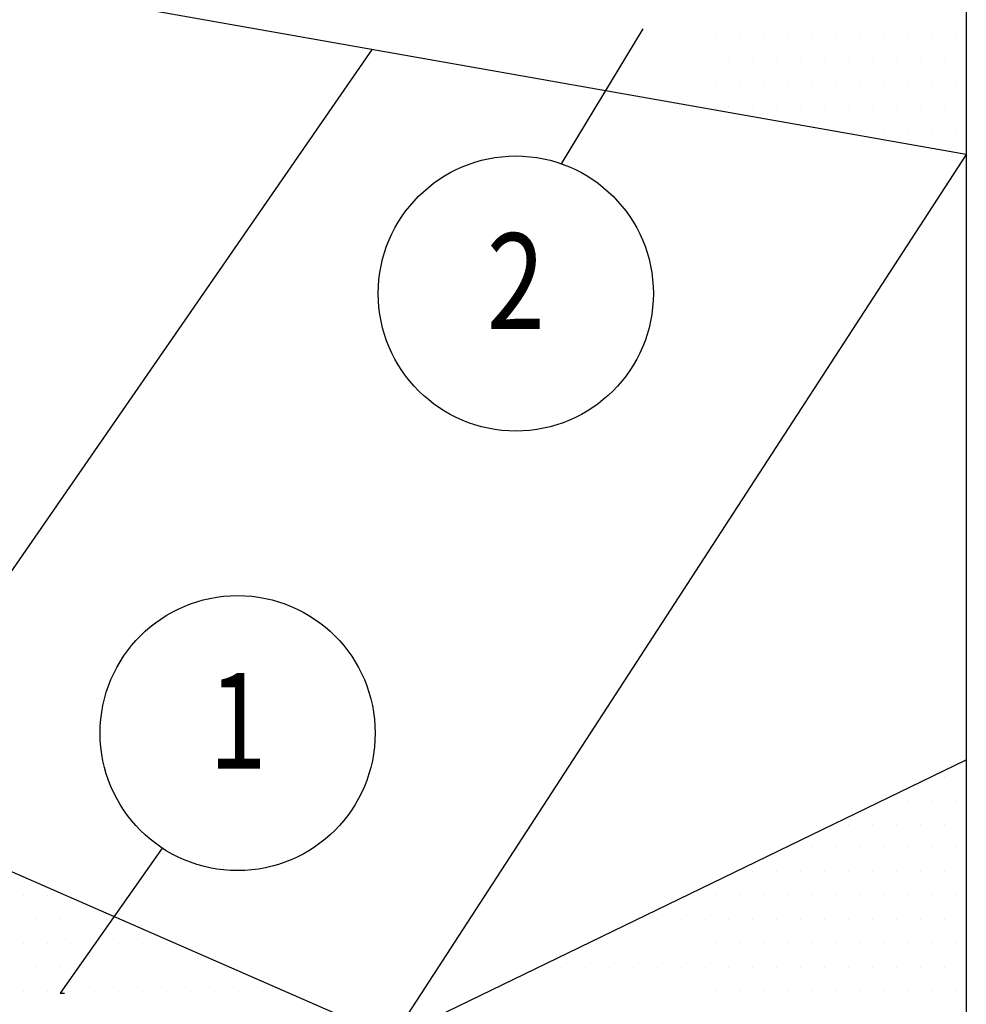
# Model space of a CAD drawing. Units: millimetres. Extents: x -2192 to 78809, y -23642 to 33710.
# Drawn here: x 33546 to 33595, y 10295 to 10346 of the extents above; entities that cross this region are included whole.
import ezdxf
from ezdxf.enums import TextEntityAlignment as Align

# ---------------------------------------------------------------- set-up
doc = ezdxf.new("R2010")
doc.units = ezdxf.units.MM
doc.layers.add('1', color=7, linetype='Continuous', plot=False)
doc.layers.add('A5AINE', color=6, linetype='Continuous')
doc.styles.add('S', font='simplex.shx', dxfattribs={"width": 0.8})

# ---------------------------------------------------------------- blocks, each defined once
blk = doc.blocks.new('*X313')
at = {"color": 0}
for p, q in [((344.375, 90), (344.375, 90)), ((345, 90), (345, 90)), ((345.625, 90), (345.625, 90)), ((346.25, 90), (346.25, 90)), ((346.875, 90), (346.875, 90)), ((347.5, 90), (347.5, 90)), ((348.125, 90), (348.125, 90)), ((348.75, 90), (348.75, 90)), ((349.375, 90), (349.375, 90)), ((350, 90), (350, 90)), ((350.625, 90), (350.625, 90)), ((351.25, 90), (351.25, 90)), ((351.875, 90), (351.875, 90)), ((352.5, 90), (352.5, 90)), ((353.125, 90), (353.125, 90)), ((353.75, 90), (353.75, 90)), ((354.375, 90), (354.375, 90)), ((355, 90), (355, 90)), ((355.625, 90), (355.625, 90)), ((356.25, 90), (356.25, 90)), ((356.875, 90), (356.875, 90)), ((357.5, 90), (357.5, 90)), ((358.125, 90), (358.125, 90)), ((358.75, 90), (358.75, 90)), ((359.375, 90), (359.375, 90)), ((360, 90), (360, 90)), ((360.625, 90), (360.625, 90)), ((361.25, 90), (361.25, 90)), ((347.8125, 89.375), (347.8125, 89.375)), ((348.4375, 89.375), (348.4375, 89.375)), ((349.0625, 89.375), (349.0625, 89.375)), ((349.6875, 89.375), (349.6875, 89.375)), ((350.3125, 89.375), (350.3125, 89.375)), ((350.9375, 89.375), (350.9375, 89.375)), ((351.5625, 89.375), (351.5625, 89.375)), ((352.1875, 89.375), (352.1875, 89.375)), ((352.8125, 89.375), (352.8125, 89.375)), ((353.4375, 89.375), (353.4375, 89.375)), ((354.0625, 89.375), (354.0625, 89.375)), ((354.6875, 89.375), (354.6875, 89.375)), ((355.3125, 89.375), (355.3125, 89.375)), ((355.9375, 89.375), (355.9375, 89.375)), ((356.5625, 89.375), (356.5625, 89.375)), ((357.1875, 89.375), (357.1875, 89.375)), ((357.8125, 89.375), (357.8125, 89.375)), ((358.4375, 89.375), (358.4375, 89.375)), ((359.0625, 89.375), (359.0625, 89.375)), ((359.6875, 89.375), (359.6875, 89.375)), ((360.3125, 89.375), (360.3125, 89.375)), ((360.9375, 89.375), (360.9375, 89.375)), ((351.25, 88.75), (351.25, 88.75)), ((351.875, 88.75), (351.875, 88.75)), ((352.5, 88.75), (352.5, 88.75)), ((353.125, 88.75), (353.125, 88.75)), ((353.75, 88.75), (353.75, 88.75)), ((354.375, 88.75), (354.375, 88.75)), ((355, 88.75), (355, 88.75)), ((355.625, 88.75), (355.625, 88.75)), ((356.25, 88.75), (356.25, 88.75)), ((356.875, 88.75), (356.875, 88.75)), ((357.5, 88.75), (357.5, 88.75)), ((358.125, 88.75), (358.125, 88.75)), ((358.75, 88.75), (358.75, 88.75)), ((359.375, 88.75), (359.375, 88.75)), ((360, 88.75), (360, 88.75)), ((360.625, 88.75), (360.625, 88.75)), ((361.25, 88.75), (361.25, 88.75)), ((354.6875, 88.125), (354.6875, 88.125)), ((355.3125, 88.125), (355.3125, 88.125)), ((355.9375, 88.125), (355.9375, 88.125)), ((356.5625, 88.125), (356.5625, 88.125)), ((357.1875, 88.125), (357.1875, 88.125)), ((357.8125, 88.125), (357.8125, 88.125)), ((358.4375, 88.125), (358.4375, 88.125)), ((359.0625, 88.125), (359.0625, 88.125)), ((359.6875, 88.125), (359.6875, 88.125)), ((360.3125, 88.125), (360.3125, 88.125)), ((360.9375, 88.125), (360.9375, 88.125)), ((358.125, 87.5), (358.125, 87.5)), ((358.75, 87.5), (358.75, 87.5)), ((359.375, 87.5), (359.375, 87.5)), ((360, 87.5), (360, 87.5)), ((360.625, 87.5), (360.625, 87.5)), ((361.25, 87.5), (361.25, 87.5))]:
    blk.add_line(p, q, dxfattribs=at)
blk = doc.blocks.new('*X314')
at = {"color": 0}
for p, q in [((360.9375, 70.625), (360.9375, 70.625)), ((359.375, 70), (359.375, 70)), ((360, 70), (360, 70)), ((360.625, 70), (360.625, 70)), ((361.25, 70), (361.25, 70)), ((358.4375, 69.375), (358.4375, 69.375)), ((359.0625, 69.375), (359.0625, 69.375)), ((359.6875, 69.375), (359.6875, 69.375)), ((360.3125, 69.375), (360.3125, 69.375)), ((360.9375, 69.375), (360.9375, 69.375)), ((356.875, 68.75), (356.875, 68.75)), ((357.5, 68.75), (357.5, 68.75)), ((358.125, 68.75), (358.125, 68.75)), ((358.75, 68.75), (358.75, 68.75)), ((359.375, 68.75), (359.375, 68.75)), ((360, 68.75), (360, 68.75)), ((360.625, 68.75), (360.625, 68.75)), ((361.25, 68.75), (361.25, 68.75)), ((355.9375, 68.125), (355.9375, 68.125)), ((356.5625, 68.125), (356.5625, 68.125)), ((357.1875, 68.125), (357.1875, 68.125)), ((357.8125, 68.125), (357.8125, 68.125)), ((358.4375, 68.125), (358.4375, 68.125)), ((359.0625, 68.125), (359.0625, 68.125)), ((359.6875, 68.125), (359.6875, 68.125)), ((360.3125, 68.125), (360.3125, 68.125)), ((360.9375, 68.125), (360.9375, 68.125)), ((336.875, 67.5), (336.875, 67.5)), ((337.5, 67.5), (337.5, 67.5)), ((354.375, 67.5), (354.375, 67.5)), ((355, 67.5), (355, 67.5)), ((355.625, 67.5), (355.625, 67.5)), ((356.25, 67.5), (356.25, 67.5)), ((356.875, 67.5), (356.875, 67.5)), ((357.5, 67.5), (357.5, 67.5)), ((358.125, 67.5), (358.125, 67.5)), ((358.75, 67.5), (358.75, 67.5)), ((359.375, 67.5), (359.375, 67.5)), ((360, 67.5), (360, 67.5)), ((360.625, 67.5), (360.625, 67.5)), ((361.25, 67.5), (361.25, 67.5)), ((337.1875, 66.875), (337.1875, 66.875)), ((337.8125, 66.875), (337.8125, 66.875)), ((338.4375, 66.875), (338.4375, 66.875)), ((339.0625, 66.875), (339.0625, 66.875)), ((353.4375, 66.875), (353.4375, 66.875)), ((354.0625, 66.875), (354.0625, 66.875)), ((354.6875, 66.875), (354.6875, 66.875)), ((355.3125, 66.875), (355.3125, 66.875)), ((355.9375, 66.875), (355.9375, 66.875)), ((356.5625, 66.875), (356.5625, 66.875)), ((357.1875, 66.875), (357.1875, 66.875)), ((357.8125, 66.875), (357.8125, 66.875)), ((358.4375, 66.875), (358.4375, 66.875)), ((359.0625, 66.875), (359.0625, 66.875)), ((359.6875, 66.875), (359.6875, 66.875)), ((360.3125, 66.875), (360.3125, 66.875)), ((360.9375, 66.875), (360.9375, 66.875)), ((336.875, 66.25), (336.875, 66.25)), ((337.5, 66.25), (337.5, 66.25)), ((338.125, 66.25), (338.125, 66.25)), ((338.75, 66.25), (338.75, 66.25)), ((339.375, 66.25), (339.375, 66.25)), ((340, 66.25), (340, 66.25)), ((340.625, 66.25), (340.625, 66.25)), ((351.875, 66.25), (351.875, 66.25)), ((352.5, 66.25), (352.5, 66.25)), ((353.125, 66.25), (353.125, 66.25)), ((353.75, 66.25), (353.75, 66.25)), ((354.375, 66.25), (354.375, 66.25)), ((355, 66.25), (355, 66.25)), ((355.625, 66.25), (355.625, 66.25)), ((356.25, 66.25), (356.25, 66.25)), ((356.875, 66.25), (356.875, 66.25)), ((357.5, 66.25), (357.5, 66.25)), ((358.125, 66.25), (358.125, 66.25)), ((358.75, 66.25), (358.75, 66.25)), ((359.375, 66.25), (359.375, 66.25)), ((360, 66.25), (360, 66.25)), ((360.625, 66.25), (360.625, 66.25)), ((361.25, 66.25), (361.25, 66.25)), ((337.1875, 65.625), (337.1875, 65.625)), ((337.8125, 65.625), (337.8125, 65.625)), ((338.4375, 65.625), (338.4375, 65.625)), ((339.0625, 65.625), (339.0625, 65.625)), ((339.6875, 65.625), (339.6875, 65.625)), ((340.3125, 65.625), (340.3125, 65.625)), ((340.9375, 65.625), (340.9375, 65.625)), ((341.5625, 65.625), (341.5625, 65.625)), ((342.1875, 65.625), (342.1875, 65.625)), ((350.3125, 65.625), (350.3125, 65.625)), ((350.9375, 65.625), (350.9375, 65.625)), ((351.5625, 65.625), (351.5625, 65.625)), ((352.1875, 65.625), (352.1875, 65.625)), ((352.8125, 65.625), (352.8125, 65.625)), ((353.4375, 65.625), (353.4375, 65.625)), ((354.0625, 65.625), (354.0625, 65.625)), ((354.6875, 65.625), (354.6875, 65.625)), ((355.3125, 65.625), (355.3125, 65.625)), ((355.9375, 65.625), (355.9375, 65.625)), ((356.5625, 65.625), (356.5625, 65.625)), ((357.1875, 65.625), (357.1875, 65.625)), ((357.8125, 65.625), (357.8125, 65.625)), ((358.4375, 65.625), (358.4375, 65.625)), ((359.0625, 65.625), (359.0625, 65.625)), ((359.6875, 65.625), (359.6875, 65.625)), ((360.3125, 65.625), (360.3125, 65.625)), ((360.9375, 65.625), (360.9375, 65.625)), ((336.875, 65), (336.875, 65)), ((337.5, 65), (337.5, 65)), ((338.125, 65), (338.125, 65)), ((338.75, 65), (338.75, 65)), ((339.375, 65), (339.375, 65)), ((340, 65), (340, 65)), ((340.625, 65), (340.625, 65)), ((341.25, 65), (341.25, 65)), ((341.875, 65), (341.875, 65)), ((342.5, 65), (342.5, 65)), ((343.125, 65), (343.125, 65)), ((349.375, 65), (349.375, 65)), ((350, 65), (350, 65)), ((350.625, 65), (350.625, 65)), ((351.25, 65), (351.25, 65)), ((351.875, 65), (351.875, 65)), ((352.5, 65), (352.5, 65)), ((353.125, 65), (353.125, 65)), ((353.75, 65), (353.75, 65)), ((354.375, 65), (354.375, 65)), ((355, 65), (355, 65)), ((355.625, 65), (355.625, 65)), ((356.25, 65), (356.25, 65)), ((356.875, 65), (356.875, 65)), ((357.5, 65), (357.5, 65)), ((358.125, 65), (358.125, 65)), ((358.75, 65), (358.75, 65)), ((359.375, 65), (359.375, 65)), ((360, 65), (360, 65)), ((360.625, 65), (360.625, 65)), ((361.25, 65), (361.25, 65))]:
    blk.add_line(p, q, dxfattribs=at)

msp = doc.modelspace()

# ---------------------------------------------------------------- linework, layer by layer
for p, q in [((33595.29065, 10369.02072), (33595.29065, 10330.35639)), ((33574.1323, 10338.54009), (33578.41282, 10345.5878)), ((33564.24336, 10344.51968), (33537.06333, 10305.21526)), ((33595.29065, 10339.02658), (33565.28562, 10292.86371)), ((33595.29065, 10339.02658), (33595.29065, 10307.39212)), ((33595.29065, 10307.39212), (33595.29065, 10306.68913)), ((33553.27644, 10302.78907), (33547.93897, 10295.207)), ((33547.93897, 10295.207), (33548.17338, 10295.207))]:
    msp.add_line(p, q)
for points in [[(33493.78928, 10264.74419), (33493.78928, 10264.74419), (33493.78928, 10367.14609), (33542.31303, 10381.90884), (33595.29065, 10377.69091), (33595.29065, 10339.02658), (33542.31303, 10348.39975), (33518.16836, 10313.48468), (33518.16836, 10275.05468)], [(33518.16836, 10313.48468), (33565.28562, 10292.86371), (33565.28562, 10292.86371), (33595.29065, 10307.39212), (33595.29065, 10258.88596), (33565.28562, 10244.35754), (33518.16836, 10275.05468)]]:
    msp.add_lwpolyline(points, close=True)
for centre in [(33571.7539, 10331.75973), (33557.22022, 10308.79546)]:
    msp.add_circle(centre, 7.18541)

# ---------------------------------------------------------------- block references
at = {"layer": 'A5AINE', "xscale": 2, "yscale": 2, "zscale": 2}
for name in ['*X313', '*X314']:
    msp.add_blockref(name, (32872.26336, 10165.29484), dxfattribs=at)

# ---------------------------------------------------------------- texts
at = {"layer": '1', "style": 'S', "width": 0.8}
for s, p in [('2', (33571.7539, 10331.75973)), ('1', (33557.22022, 10308.79546))]:
    msp.add_text(s, height=5, dxfattribs=at).set_placement(p, align=Align.MIDDLE)

doc.saveas('drawing.dxf')
